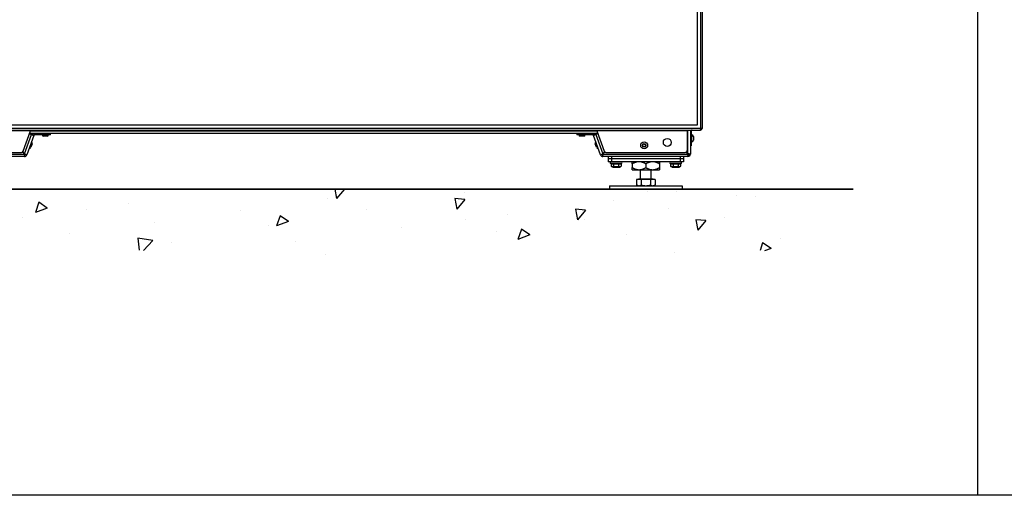
# Model space of a CAD drawing. Units: millimetres. Extents: x 1921 to 19921, y 1051 to 14132.
# Drawn here: x 6472 to 7961, y 1186 to 1905 of the extents above; entities that cross this region are included whole.
import ezdxf

# ---------------------------------------------------------------- set-up
doc = ezdxf.new("R2010")
doc.units = ezdxf.units.MM
doc.layers.get('Defpoints').update_dxf_attribs({"color": 80, "lineweight": 25})
doc.styles.add('Verdana(1)', font='verdana.ttf')
doc.dimstyles.new('AT (25)', dxfattribs={"dimtxt": 62.5, "dimasz": 60, "dimexe": 40, "dimexo": 40, "dimgap": 40, "dimtad": 1, "dimdec": 0, "dimzin": 0, "dimdsep": 46, "dimtxsty": 'Verdana(1)', "dimcen": 0.09, "dimclrd": 3, "dimclre": 3, "dimclrt": 7, "dimadec": 1, "dimazin": 0, "dimtfac": 1, "dimtdec": 0, "dimtmove": 0, "dimatfit": 0, "dimfxl": 1, "dimtolj": 1, "dimtzin": 0, "dimarcsym": 0})

# ---------------------------------------------------------------- blocks, each defined once
blk = doc.blocks.new('*U6')
at = {"color": 0}
for p, q in [((1090, 1490.1), (1090, 91.6)), ((1082.6, 1473.7), (1082.6, 96.6)), ((1087.6, 1473.7), (1087.6, 90.6)), ((1090, 91.6), (-85, 91.6)), ((1082.6, 96.6), (-77.6, 96.6)), ((1087.6, 90.8), (1087.5, 90.8)), ((1087.5, 90.6), (1087.6, 90.6)), ((1087.6, 90.4), (1087.5, 90.4)), ((1087.6, 90.4), (1087.6, 89.2)), ((-82.6, 89.2), (1087.6, 89.2)), ((74.3, 88), (-62.6, 88)), ((63.1, 57.4), (74.3, 88)), ((65, 53.1), (75.6, 82.2)), ((79.1, 81), (68.4, 51.6)), ((72.6, 83.3), (79.1, 81)), ((932.1, 84.1), (72.9, 84.1)), ((73.3, 84.1), (73, 83.2)), ((74.2, 87.8), (930.8, 87.8)), ((75.2, 89.2), (929.8, 89.2)), ((76.4, 81.9), (77.2, 84.1)), ((104.5, 82.1), (80.7, 82.1)), ((99.3, 80.1), (93.6, 80.1)), ((100.5, 84.1), (100.5, 82.1)), ((104.5, 82.1), (104.5, 84.1)), ((900.5, 84.1), (900.5, 82.1)), ((924.3, 82.1), (900.5, 82.1)), ((904.5, 82.1), (904.5, 84.1)), ((911.4, 80.1), (905.7, 80.1)), ((932.4, 83.3), (925.9, 81)), ((936.6, 51.6), (925.9, 81)), ((928.6, 81.9), (927.8, 84.1)), ((929.4, 82.2), (940, 53.1)), ((930.7, 88), (941.9, 57.4)), ((1067.6, 88), (930.7, 88)), ((931.7, 84.1), (932, 83.2)), ((1067.6, 88), (1067.6, 58.4)), ((1068.8, 53.1), (1068.8, 89.2)), ((1072.5, 89.2), (1072.5, 52.9)), ((1072.5, 88), (1073.7, 88)), ((1073.7, 88), (1073.7, 65.4)), ((1074.5, 81.7), (1073.7, 81.7)), ((1074.5, 71.2), (1074.5, 81.7)), ((1077, 79.2), (1077, 73.7)), ((76.6, 68.4), (74.7, 63.1)), ((930.3, 63.1), (928.4, 68.4)), ((997.2, 65.9), (997.3, 66)), ((997.3, 65.8), (997.2, 65.9)), ((1000.5, 64.8), (1000.6, 67.1)), ((1002.4, 63.6), (1000.5, 64.8)), ((1000.6, 67.1), (1002.6, 68.2)), ((1004.4, 64.7), (1002.4, 63.6)), ((1002.6, 68.2), (1004.5, 67)), ((1004.5, 67), (1004.4, 64.7)), ((1007.7, 66), (1007.8, 65.9)), ((1007.8, 65.9), (1007.7, 65.8)), ((1073.7, 70.4), (1072.5, 70.4)), ((1072.5, 65.4), (1073.7, 65.4)), ((1074.5, 71.2), (1073.7, 71.2)), ((64.9, 49.2), (-63.8, 49.2)), ((-63.6, 52.9), (64.7, 52.9)), ((-59.6, 55.4), (60.3, 55.4)), ((62.4, 56.2), (64.7, 52.9)), ((65, 53.1), (62.6, 56.5)), ((62.9, 56), (62.8, 55.7)), ((64.4, 53.4), (64.9, 53.2)), ((64.9, 51.2), (64.9, 49.2)), ((68.4, 51.6), (66.5, 52.3)), ((938.5, 52.3), (936.6, 51.6)), ((942.4, 56.5), (940, 53.1)), ((940.6, 53.4), (940.1, 53.2)), ((940.1, 49.2), (940.1, 51.2)), ((1068.8, 49.2), (940.1, 49.2)), ((940.3, 52.9), (942.6, 56.2)), ((940.3, 52.9), (1068.6, 52.9)), ((942.1, 56), (942.2, 55.7)), ((944.7, 55.4), (1064.6, 55.4)), ((948, 49.2), (948, 41.2)), ((948, 46.2), (1062, 46.2)), ((953, 49.2), (953, 41.2)), ((1057, 49.2), (1057, 41.2)), ((1062, 49.2), (1062, 41.2)), ((1065.8, 55.7), (1068.6, 52.9)), ((1068.8, 53.1), (1066.1, 55.8)), ((1066.4, 55.1), (1066.6, 55.1)), ((1066.6, 55.1), (1066.6, 55.3)), ((1068.8, 51.2), (1068.8, 49.2)), ((1072.5, 52.9), (1070.5, 52.9)), ((1062, 41.2), (948, 41.2)), ((968.2, 38.7), (951.8, 38.7)), ((952.5, 38.4), (951.8, 38.7)), ((952.5, 38.4), (952.5, 34.5)), ((955, 33.1), (952.5, 34.5)), ((955, 33.1), (965, 33.1)), ((956.2, 38.4), (956.2, 34.5)), ((963.8, 38.4), (963.8, 34.5)), ((965, 33.1), (967.5, 34.5)), ((967.5, 38.4), (968.2, 38.7)), ((967.5, 38.4), (967.5, 34.5)), ((984.5, 38), (984.5, 32.4)), ((1005, 38), (1005, 32.4)), ((1025.5, 38), (1025.5, 32.4)), ((1058.2, 38.7), (1041.8, 38.7)), ((1042.5, 38.4), (1041.8, 38.7)), ((1042.5, 38.4), (1042.5, 34.5)), ((1045, 33.1), (1042.5, 34.5)), ((1045, 33.1), (1055, 33.1)), ((1046.2, 38.4), (1046.2, 34.5)), ((1053.8, 38.4), (1053.8, 34.5)), ((1055, 33.1), (1057.5, 34.5)), ((1057.5, 38.4), (1058.2, 38.7)), ((1057.5, 38.4), (1057.5, 34.5)), ((984.5, 29.2), (1025.5, 29.2)), ((993.8, 14.2), (993.8, 15)), ((1016.2, 15), (993.8, 15)), ((997, 15), (997, 29.2)), ((1013, 15), (1013, 29.2)), ((1016.2, 14.2), (1016.2, 15)), ((950, 5), (950, 0)), ((950, 5), (1060, 5)), ((991.1, 14.2), (991.1, 6.1)), ((1018.9, 14.2), (991.1, 14.2)), ((993, 5), (991.1, 6.1)), ((998.1, 14.2), (998.1, 6.1)), ((1011.9, 14.2), (1011.9, 6.1)), ((1017, 5), (1018.9, 6.1)), ((1018.9, 14.2), (1018.9, 6.1)), ((1060, 5), (1060, 0)), ((1060, 0), (950, 0))]:
    blk.add_line(p, q, dxfattribs=at)
for centre, radius in [((1037.5, 70.4), 6), ((1002.5, 65.9), 5.25), ((1002.5, 65.9), 2.75)]:
    blk.add_circle(centre, radius, dxfattribs=at)
for centre, radius, start, end in [((80.7, 80.4), 3.7, 90, 160), ((80.7, 80.4), 1.7, 90, 160), ((93.6, 82.1), 2, 180, 270), ((99.3, 82.1), 2, 270, 0), ((905.7, 82.1), 2, 180, 270), ((911.4, 82.1), 2, 270, 0), ((924.3, 80.4), 3.7, 20, 90), ((924.3, 80.4), 1.7, 20, 90), ((1074.9, 88), 2.4, 150, 180), ((1074.9, 88), 1.2, 90, 180), ((1074.5, 79.2), 2.5, 0, 90), ((72.8, 63.8), 2, 250, 340), ((74.7, 69.1), 2, 340, 70), ((930.3, 69.1), 2, 110, 200), ((932.2, 63.8), 2, 200, 290), ((1000.5, 65.9), 3.5, 143.9045, 216.0955), ((1004.5, 65.9), 3.5, 323.9045, 36.0955), ((1074.5, 73.7), 2.5, 270, 0), ((60.3, 58.4), 3, 270, 340), ((64.9, 52.9), 1.7, 270, 340), ((64.9, 52.9), 3.7, 270, 340), ((940.1, 52.9), 3.7, 200, 270), ((940.1, 52.9), 1.7, 200, 270), ((944.7, 58.4), 3, 200, 270), ((1064.6, 58.4), 3, 270, 0), ((1068.8, 52.9), 1.7, 270, 0), ((1068.8, 52.9), 3.7, 270, 0), ((952.3, 39.9), 1.3, 90, 245), ((967.7, 39.9), 1.3, 295, 90), ((1042.3, 39.9), 1.3, 90, 245), ((1057.7, 39.9), 1.3, 295, 90)]:
    blk.add_arc(centre, radius, start, end, dxfattribs=at)
for points in [[(1087.5, 90.4), (1087.4, 89.7), (1087.3, 89.2), (1087.2, 89.2)], [(1087.6, 91.6), (1087.6, 91.2), (1087.5, 90.8), (1087.5, 90.4)], [(1088.6, 90.9), (1088.3, 90.9), (1087.9, 90.8), (1087.6, 90.8)], [(1087.6, 90.6), (1087.9, 90.6), (1088.1, 90.6), (1088.4, 90.7)], [(74.3, 88), (74.6, 88.6), (74.9, 89.2), (75.2, 89.2)], [(929.8, 89.2), (930.1, 89.2), (930.4, 88.6), (930.7, 88)], [(63.6, 54.5), (63.8, 54.4), (64, 54.3), (64.2, 54.1)], [(941.4, 54.5), (941.2, 54.4), (941, 54.3), (940.8, 54.1)], [(1066.6, 55.1), (1066.6, 55), (1066.6, 54.9), (1066.7, 54.8)], [(1066.6, 55.1), (1066.7, 54.9), (1066.8, 54.8), (1066.9, 54.6)], [(1066.9, 55), (1066.8, 55.1), (1066.7, 55.1), (1066.6, 55.1)], [(1066.6, 55.1), (1066.8, 55), (1066.9, 54.9), (1067.1, 54.8)]]:
    blk.add_open_spline(points, degree=3, dxfattribs=at)
for points, knots in [([(1087.6, 89.2), (1088.5, 89.2), (1089.4, 89.8), (1089.8, 90.6), (1089.9, 90.9), (1090, 91.2), (1090, 91.6)], [0, 0, 0, 0, 1.124989, 1.124989, 1.124989, 1.570796, 1.570796, 1.570796, 1.570796]), ([(1088.8, 91.6), (1088.8, 91.1), (1088.4, 90.6), (1087.9, 90.4), (1087.8, 90.4), (1087.7, 90.4), (1087.6, 90.4)], [0, 0, 0, 0, 1.337845, 1.337845, 1.337845, 1.570796, 1.570796, 1.570796, 1.570796]), ([(1087.6, 90.8), (1088.1, 90.8), (1088.5, 91.1), (1088.7, 91.6), (1088.7, 91.6), (1088.7, 91.6), (1088.7, 91.6)], [0, 0, 0, 0, 0.7327381, 0.7327381, 0.7327381, 0.7585135, 0.7585135, 0.7585135, 0.7585135]), ([(1068, 89.2), (1067.9, 89.2), (1067.7, 88.8), (1067.6, 88.3), (1067.6, 88.2), (1067.6, 88.1), (1067.6, 88)], [0, 0, 0, 0, 1.337845, 1.337845, 1.337845, 1.570796, 1.570796, 1.570796, 1.570796]), ([(64.7, 52.9), (64.8, 51.7), (64.8, 50.4), (64.8, 49.8), (64.9, 49.4), (64.9, 49.2), (64.9, 49.2)], [0, 0, 0, 0, 1.009603, 1.009603, 1.009603, 1.570796, 1.570796, 1.570796, 1.570796]), ([(64.9, 51.2), (64.9, 51.2), (64.8, 51.7), (64.8, 52.3), (64.8, 52.5), (64.7, 52.7), (64.7, 52.9)], [0, 0, 0, 0, 1.226278, 1.226278, 1.226278, 1.570796, 1.570796, 1.570796, 1.570796]), ([(68.4, 51.6), (68.4, 51.7), (67.8, 51.9), (66.8, 52.3), (66.3, 52.6), (65.6, 52.8), (65, 53.1)], [0, 0, 0, 0, 1.009603, 1.009603, 1.009603, 1.570796, 1.570796, 1.570796, 1.570796]), ([(66.5, 52.3), (66.5, 52.4), (66.1, 52.6), (65.5, 52.8), (65.3, 52.9), (65.2, 53), (65, 53.1)], [0, 0, 0, 0, 1.226278, 1.226278, 1.226278, 1.570796, 1.570796, 1.570796, 1.570796]), ([(940, 53.1), (938.9, 52.6), (937.7, 52.2), (937.1, 51.9), (936.8, 51.7), (936.6, 51.7), (936.6, 51.6)], [0, 0, 0, 0, 1.009603, 1.009603, 1.009603, 1.570796, 1.570796, 1.570796, 1.570796]), ([(938.5, 52.3), (938.5, 52.4), (938.9, 52.6), (939.5, 52.8), (939.7, 52.9), (939.8, 53), (940, 53.1)], [0, 0, 0, 0, 1.226278, 1.226278, 1.226278, 1.570796, 1.570796, 1.570796, 1.570796]), ([(940.1, 49.2), (940.1, 49.2), (940.2, 49.9), (940.2, 50.9), (940.2, 51.5), (940.3, 52.2), (940.3, 52.9)], [0, 0, 0, 0, 1.009603, 1.009603, 1.009603, 1.570796, 1.570796, 1.570796, 1.570796]), ([(940.1, 51.2), (940.1, 51.2), (940.2, 51.7), (940.2, 52.3), (940.2, 52.5), (940.3, 52.7), (940.3, 52.9)], [0, 0, 0, 0, 1.226278, 1.226278, 1.226278, 1.570796, 1.570796, 1.570796, 1.570796]), ([(1068.6, 52.9), (1068.6, 51.7), (1068.7, 50.4), (1068.7, 49.8), (1068.7, 49.4), (1068.8, 49.2), (1068.8, 49.2)], [0, 0, 0, 0, 1.009603, 1.009603, 1.009603, 1.570796, 1.570796, 1.570796, 1.570796]), ([(1068.8, 51.2), (1068.7, 51.2), (1068.7, 51.7), (1068.6, 52.3), (1068.6, 52.5), (1068.6, 52.7), (1068.6, 52.9)], [0, 0, 0, 0, 1.226278, 1.226278, 1.226278, 1.570796, 1.570796, 1.570796, 1.570796]), ([(1072.5, 52.9), (1072.5, 52.9), (1071.8, 53), (1070.8, 53), (1070.2, 53.1), (1069.5, 53.1), (1068.8, 53.1)], [0, 0, 0, 0, 1.009603, 1.009603, 1.009603, 1.570796, 1.570796, 1.570796, 1.570796]), ([(1070.5, 52.9), (1070.5, 53), (1070, 53), (1069.4, 53.1), (1069.2, 53.1), (1069, 53.1), (1068.8, 53.1)], [0, 0, 0, 0, 1.226278, 1.226278, 1.226278, 1.570796, 1.570796, 1.570796, 1.570796])]:
    blk.add_open_spline(points, degree=3, knots=knots, dxfattribs=at)
for points, weights in [([(952.5, 38.4), (954.4, 37.5), (956.2, 38.4)], [1.05311109203, 1.21602794494, 1.05311109203]), ([(952.5, 34.5), (954.4, 33.5), (956.2, 34.5)], [1, 1.15470053838, 1]), ([(956.2, 38.4), (960, 37.5), (963.8, 38.4)], [1.05311109203, 1.21602794494, 1.05311109203]), ([(956.2, 34.5), (960, 33.5), (963.8, 34.5)], [1, 1.15470053838, 1]), ([(963.8, 38.4), (965.6, 37.5), (967.5, 38.4)], [1.05311109203, 1.21602794494, 1.05311109203]), ([(963.8, 34.5), (965.6, 33.5), (967.5, 34.5)], [1, 1.15470053838, 1]), ([(984.5, 38), (984.5, 41.2), (984.5, 41.2)], [1.01867816297, 1.04760354767, 1]), ([(994.8, 41.2), (990, 41.2), (984.5, 38)], [1, 1.04760354767, 1.01867816297]), ([(984.5, 29.2), (984.5, 29.2), (984.5, 32.4)], [1, 1.04760354767, 1.01867816297]), ([(984.5, 32.4), (990, 29.2), (994.8, 29.2)], [1.01867816297, 1.04760354767, 1]), ([(1005, 38), (999.5, 41.2), (994.8, 41.2)], [1.01867816297, 1.04760354767, 1]), ([(994.8, 29.2), (999.5, 29.2), (1005, 32.4)], [1, 1.04760354767, 1.01867816297]), ([(1015.2, 41.2), (1010.5, 41.2), (1005, 38)], [1, 1.04760354767, 1.01867816297]), ([(1005, 32.4), (1010.5, 29.2), (1015.2, 29.2)], [1.01867816297, 1.04760354767, 1]), ([(1025.5, 38), (1020, 41.2), (1015.2, 41.2)], [1.01867816297, 1.04760354767, 1]), ([(1015.2, 29.2), (1020, 29.2), (1025.5, 32.4)], [1, 1.04760354767, 1.01867816297]), ([(1025.5, 41.2), (1025.5, 41.2), (1025.5, 38)], [1, 1.04760354767, 1.01867816297]), ([(1025.5, 32.4), (1025.5, 29.2), (1025.5, 29.2)], [1.01867816297, 1.04760354767, 1]), ([(1042.5, 38.4), (1044.4, 37.5), (1046.2, 38.4)], [1.05311109203, 1.21602794494, 1.05311109203]), ([(1042.5, 34.5), (1044.4, 33.5), (1046.2, 34.5)], [1, 1.15470053838, 1]), ([(1046.2, 38.4), (1050, 37.5), (1053.8, 38.4)], [1.05311109203, 1.21602794494, 1.05311109203]), ([(1046.2, 34.5), (1050, 33.5), (1053.8, 34.5)], [1, 1.15470053838, 1]), ([(1053.8, 38.4), (1055.6, 37.5), (1057.5, 38.4)], [1.05311109203, 1.21602794494, 1.05311109203]), ([(1053.8, 34.5), (1055.6, 33.5), (1057.5, 34.5)], [1, 1.15470053838, 1]), ([(991.1, 6.1), (994.6, 4.1), (998.1, 6.1)], [1, 1.15455095302, 1]), ([(998.1, 6.1), (1001.8, 5), (1005, 5)], [1, 1.0380269746, 1]), ([(1005, 5), (1008.2, 5), (1011.9, 6.1)], [1, 1.0380269746, 1]), ([(1011.9, 6.1), (1015.4, 4.1), (1018.9, 6.1)], [1, 1.15455095302, 1])]:
    blk.add_rational_spline(points, weights, degree=2, dxfattribs=at)
blk = doc.blocks.new('*D252')
at = {"color": 3, "lineweight": -2, "transparency": 16777216}
for p, q in [((6876.6, 2293.6), (6218.8, 2293.6)), ((6258.8, 2233.6), (6258.8, 1708.9)), ((6876.6, 1648.9), (6218.8, 1648.9))]:
    blk.add_line(p, q, dxfattribs=at)
at = {"color": 3, "transparency": 16777216}
for points in [[(6248.8, 2233.6), (6268.8, 2233.6), (6258.8, 2293.6)], [(6248.8, 1708.9), (6268.8, 1708.9), (6258.8, 1648.9)]]:
    blk.add_solid(points, dxfattribs=at)
at = {"layer": 'Defpoints', "color": 0, "transparency": 16777216}
for p in [(6916.6, 2293.6), (6258.8, 1648.9), (6916.6, 1648.9)]:
    blk.add_point(p, dxfattribs=at)
at = {"color": 7, "transparency": 16777216, "insert": (6186.3, 1971.3), "char_height": 62.5, "attachment_point": 5, "rotation": 90, "style": 'Verdana(1)'}
blk.add_mtext('\\A1;645', dxfattribs=at)

msp = doc.modelspace()

# ---------------------------------------------------------------- linework, layer by layer
at = {"color": 0}
msp.add_line((7921.1, 7478.7), (7921.1, 1185.8), dxfattribs=at)
at = {"color": 252}
msp.add_line((7732.6, 1648.9), (1996.7, 1648.9), dxfattribs=at)
at = {"color": 251}
msp.add_line((2039.4, 1648.9), (7732.6, 1648.9), dxfattribs=at)
at = {"color": 251, "linetype": 'Continuous'}
for p, q in [((6796.5, 1648.1), (6796.5, 1648.1)), ((6948.4, 1648.9), (6951.1, 1634.4)), ((6963.3, 1648.9), (6951.1, 1634.4)), ((7145.3, 1643.9), (7145.3, 1643.9)), ((7420.9, 1644.6), (7420.9, 1644.6)), ((7466.2, 1644.9), (7466.2, 1644.9)), ((7556.5, 1638.9), (7556.5, 1638.9)), ((6500.7, 1628.8), (6495.6, 1613.4)), ((6513.4, 1620.2), (6500.7, 1628.8)), ((6636, 1627), (6636, 1627)), ((6938, 1634.8), (6938, 1634.8)), ((7145.5, 1633.1), (7130.3, 1634.4)), ((7130.3, 1634.4), (7133.3, 1618.5)), ((7145.5, 1633.1), (7133.3, 1618.5)), ((7370, 1632.2), (7370, 1632.2)), ((7584.3, 1637.5), (7584.3, 1637.5)), ((6513.4, 1620.2), (6495.6, 1613.4)), ((6572.5, 1618.6), (6572.5, 1618.6)), ((6806.1, 1615.7), (6806.1, 1615.7)), ((6997.1, 1618.4), (6997.1, 1618.4)), ((7209.6, 1611.1), (7209.6, 1611.1)), ((7327.7, 1617.1), (7312.5, 1618.4)), ((7312.5, 1618.4), (7315.5, 1602.5)), ((7327.7, 1617.1), (7315.5, 1602.5)), ((7453.9, 1619.7), (7453.9, 1619.7)), ((6476.3, 1605.9), (6476.3, 1605.9)), ((6675.7, 1597.8), (6675.7, 1597.8)), ((6865.8, 1608.4), (6860.6, 1593.1)), ((6878.4, 1599.9), (6860.6, 1593.1)), ((6878.4, 1599.9), (6865.8, 1608.4)), ((7146, 1602.7), (7146, 1602.7)), ((7325.6, 1603.4), (7325.6, 1603.4)), ((7509.9, 1601.2), (7494.7, 1602.5)), ((7494.7, 1602.5), (7497.6, 1586.6)), ((7509.9, 1601.2), (7497.6, 1586.6)), ((7538.5, 1605.8), (7538.5, 1605.8)), ((6547.4, 1581.6), (6547.4, 1581.6)), ((6849, 1593), (6849, 1593)), ((7049.8, 1590.1), (7049.8, 1590.1)), ((7193.7, 1584.4), (7193.7, 1584.4)), ((7230.8, 1588.1), (7225.7, 1572.7)), ((7243.4, 1579.5), (7225.7, 1572.7)), ((7243.4, 1579.5), (7230.8, 1588.1)), ((7390.4, 1580.4), (7390.4, 1580.4)), ((6650.6, 1574.5), (6652.8, 1556.2)), ((6673.2, 1571), (6650.6, 1574.5)), ((6673.2, 1571), (6658.9, 1556.1)), ((6700.9, 1567.6), (6700.9, 1567.6)), ((6889.4, 1568.9), (6889.4, 1568.9)), ((7595.8, 1567.7), (7591.9, 1555.9)), ((7608.5, 1559.2), (7595.8, 1567.7)), ((7623.4, 1574.2), (7623.4, 1574.2)), ((6934.9, 1550.2), (6934.9, 1550.2)), ((7463, 1553.1), (7463, 1553.1)), ((7608.5, 1559.2), (7598.5, 1555.4))]:
    msp.add_line(p, q, dxfattribs=at)
at = {"color": 0}
msp.add_lwpolyline([(13921.1, 1185.8), (1921.1, 1185.8), (1921.1, 7478.7), (13921.1, 7478.7)], close=True, dxfattribs=at)

# ---------------------------------------------------------------- block references
msp.add_blockref('*U6', (6414.1, 1648.9))

# ---------------------------------------------------------------- dimensions: what is measured, and where the dimension line sits
dim = msp.add_linear_dim(base=(6258.8, 1648.9), p1=(6916.6, 2293.6), p2=(6916.6, 1648.9), angle=90, dimstyle='AT (25)')
dim.commit()
dim.dimension.update_dxf_attribs({"geometry": '*D252', "text_midpoint": (6186.3, 1971.3)})

doc.saveas('drawing.dxf')
